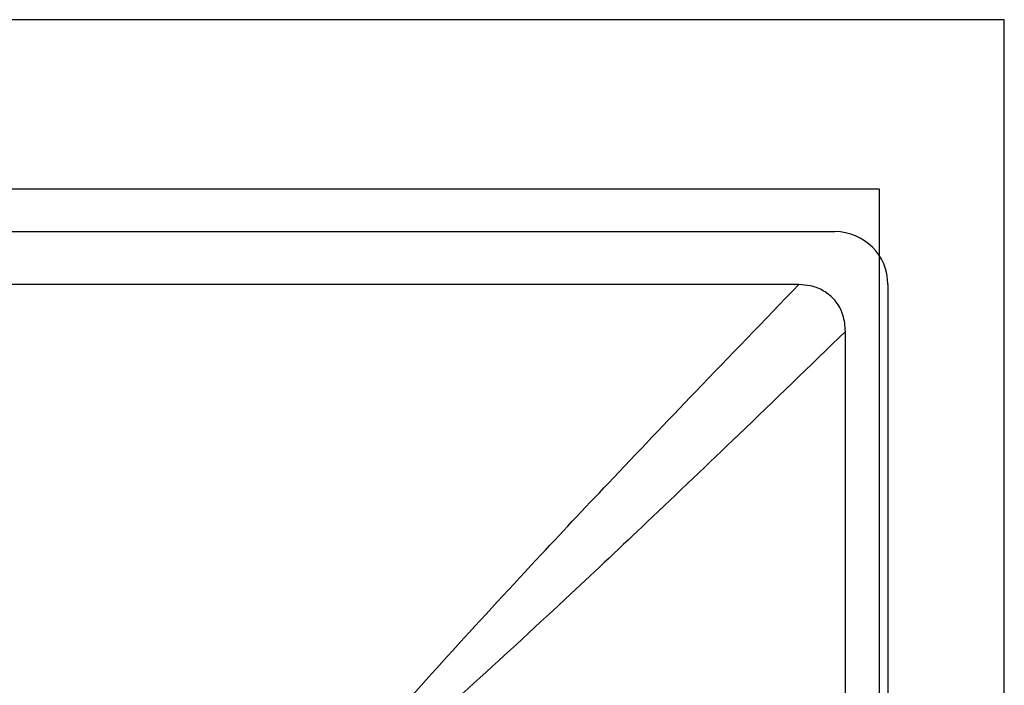
# Model space of a CAD drawing. Units: millimetres. Extents: x 20 to 820, y 20 to 574.
# Drawn here: x 320 to 329, y 163 to 170 of the extents above; entities that cross this region are included whole.
import ezdxf

# ---------------------------------------------------------------- set-up
doc = ezdxf.new("R2010")
doc.units = ezdxf.units.MM
doc.header["$LTSCALE"] = 2

msp = doc.modelspace()

# ---------------------------------------------------------------- linework, layer by layer
at = {"color": 7, "linetype": 'Continuous', "lineweight": 25}
for p, q in [((328.9924, 169.5745), (98.9924, 169.5745)), ((328.9924, 146.5745), (328.9924, 169.5745)), ((327.8124, 167.9745), (100.1724, 167.9745)), ((327.8124, 148.1745), (327.8124, 167.9745)), ((214.5917, 167.5745), (327.3931, 167.5745)), ((327.0512, 167.0745), (309.9336, 167.0745)), ((327.8924, 167.0752), (327.8924, 149.0738)), ((327.4924, 149.5157), (327.4924, 166.6333))]:
    msp.add_line(p, q, dxfattribs=at)
msp.add_ellipse((327.3917, 167.0738), major_axis=(0.3545, 0.3545), ratio=0.997265, start_param=5.499157, end_param=7.067214, dxfattribs=at)
for points, knots in [([(322.1767, 161.7877), (322.4318, 162.0876), (322.9464, 162.6928), (323.7435, 163.5827), (324.5142, 164.419), (325.2979, 165.2506), (326.123, 166.1152), (326.726, 166.7384), (327.0512, 167.0745)], [0, 0, 0, 0, 0.161687, 0.3262189, 0.4999959, 0.638362, 0.8049811, 1, 1, 1, 1]), ([(327.4924, 166.6333), (327.4881, 166.6852), (327.4794, 166.7895), (327.4035, 166.9256), (327.2915, 167.0197), (327.1693, 167.0675), (327.0877, 167.0723), (327.0512, 167.0745)], [0, 0, 0, 0, 0.222792, 0.446707, 0.649178, 0.843101, 1, 1, 1, 1]), ([(327.4924, 166.6333), (327.1563, 166.3081), (326.5331, 165.7051), (325.6685, 164.88), (324.8369, 164.0963), (324.0006, 163.3255), (323.1107, 162.5285), (322.5055, 162.0139), (322.2056, 161.7588)], [0, 0, 0, 0, 0.19501, 0.361631, 0.500004, 0.673775, 0.838312, 1, 1, 1, 1])]:
    msp.add_open_spline(points, degree=3, knots=knots, dxfattribs=at)

doc.saveas('drawing.dxf')
